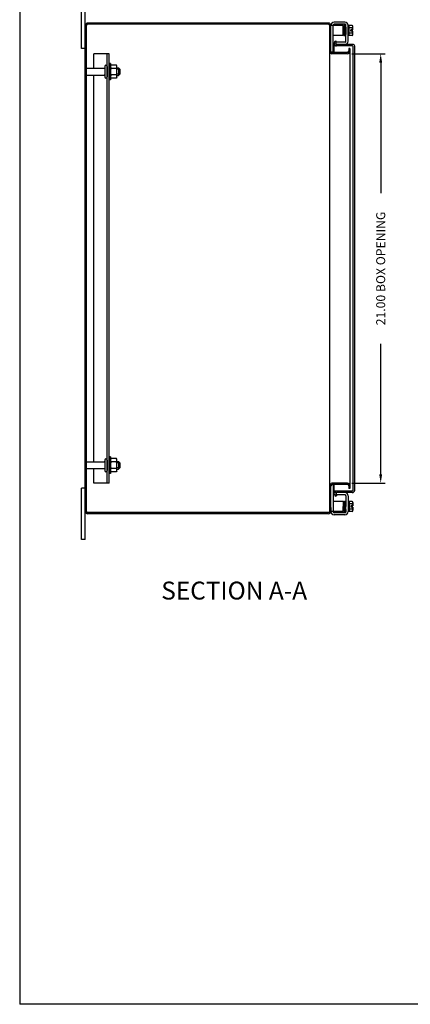
# Model space of a CAD drawing. Extents: x 0 to 111, y 0 to 72.
# Drawn here: x 0 to 19, y 0 to 48 of the extents above; entities that cross this region are included whole.
import ezdxf

# ---------------------------------------------------------------- set-up
doc = ezdxf.new("R2010")
doc.units = 0
doc.header["$LTSCALE"] = 2.5
doc.header["$MEASUREMENT"] = 0
doc.header["$PDMODE"] = 2
doc.header["$PDSIZE"] = -0.01
doc.linetypes.add('DASHED2', pattern=[0.375, 0.25, -0.125])
doc.linetypes.add('PHANTOM2', pattern=[1.25, 0.625, -0.125, 0.125, -0.125, 0.125, -0.125])
doc.layers.get('0').update_dxf_attribs({"linetype": 'CONTINUOUS'})
doc.layers.get('DEFPOINTS').update_dxf_attribs({"linetype": 'CONTINUOUS'})
for name, color, linetype in [('DIM', 3, 'CONTINUOUS'), ('PHANTOM', 6, 'PHANTOM2'), ('Shtdsize$1$BORDER', 170, 'CONTINUOUS'), ('TAP', 4, 'DASHED2'), ('WEBDIM', 90, 'CONTINUOUS')]:
    doc.layers.add(name, color=color, linetype=linetype)
doc.styles.add('MULTPLJL', font='MULTPLJL.SHX')
doc.styles.add('ROMANS', font='ROMANS.SHX')
doc.dimstyles.new('MACH2$0', dxfattribs={"dimtxt": 0.125, "dimasz": 0.125, "dimexe": 0.0625, "dimexo": 0.0625, "dimgap": 0.09, "dimtad": 0, "dimzin": 4, "dimdsep": 46, "dimtxsty": 'ROMANS', "dimcen": 0.09, "dimadec": 0, "dimazin": 0, "dimtfac": 0.625, "dimtofl": 0, "dimtmove": 0, "dimatfit": 3, "dimfxl": 0, "dimtolj": 1, "dimtzin": 4, "dimarcsym": 0})
doc.dimstyles.new('MACH2$7', dxfattribs={"dimtxt": 0.125, "dimasz": 0.125, "dimexe": 0.0625, "dimexo": 0.0625, "dimgap": 0.09, "dimtad": 0, "dimtih": 1, "dimtoh": 1, "dimzin": 4, "dimdsep": 46, "dimtxsty": 'ROMANS', "dimcen": 0.09, "dimadec": 0, "dimazin": 0, "dimtfac": 0.625, "dimtofl": 0, "dimtmove": 0, "dimatfit": 3, "dimfxl": 0, "dimtolj": 1, "dimtzin": 4, "dimarcsym": 0})

# ---------------------------------------------------------------- blocks, each defined once
blk = doc.blocks.new('*D13')
at = {"layer": 'DEFPOINTS', "color": 0}
for p in [(16.004, 46.486), (16.004, 25.486), (17.632, 25.486)]:
    blk.add_point(p, dxfattribs=at)
at = {"layer": 'WEBDIM', "color": 0, "lineweight": -2}
for p, q in [((16.223, 46.486), (17.851, 46.486)), ((17.632, 46.048), (17.632, 39.676)), ((17.632, 25.923), (17.632, 32.296)), ((16.223, 25.486), (17.851, 25.486))]:
    blk.add_line(p, q, dxfattribs=at)
at = {"layer": 'WEBDIM', "color": 0}
for points in [[(17.559, 46.048), (17.705, 46.048), (17.632, 46.486)], [(17.559, 25.923), (17.705, 25.923), (17.632, 25.486)]]:
    blk.add_solid(points, dxfattribs=at)
at = {"layer": 'WEBDIM', "color": 0, "insert": (17.632, 35.986), "char_height": 0.4375, "attachment_point": 5, "rotation": 90, "style": 'ROMANS'}
blk.add_mtext('\\A1;{21.00 BOX OPENING}', dxfattribs=at)
blk = doc.blocks.new('Shtdsize')
at = {"layer": 'Shtdsize$1$BORDER'}
for p in [(0, 20.688), (31.625, 0)]:
    blk.add_line(p, (0, 0), dxfattribs=at)

msp = doc.modelspace()

# ---------------------------------------------------------------- linework, layer by layer
for p, q in [((3.024023, 46.735555), (3.024023, 49.235586)), ((3.204016, 22.735585), (3.204015, 49.235586)), ((3.264013, 24.110582), (3.264013, 47.860616)), ((15.081413, 47.925573), (3.326727, 47.925573)), ((15.079018, 47.985585), (3.329016, 47.985585)), ((15.144021, 24.110584), (15.144021, 47.860586)), ((15.204015, 46.594594), (15.204015, 47.860598)), ((15.204018, 47.534175), (15.204018, 47.878175)), ((15.806023, 47.875554), (15.204018, 47.875554)), ((15.306023, 46.562554), (15.306023, 47.875554)), ((15.309029, 47.875554), (15.309029, 47.882364)), ((15.889122, 47.929112), (15.353623, 47.929112)), ((15.885002, 48.034123), (15.35599, 48.034123)), ((15.806023, 47.375554), (15.806023, 47.875554)), ((15.806059, 47.815883), (15.81994, 47.418404)), ((15.823525, 47.854619), (15.823525, 47.389608)), ((15.858528, 47.389608), (15.858528, 47.854619)), ((15.893532, 47.389608), (15.893532, 47.854619)), ((15.918495, 47.830755), (15.918495, 47.413381)), ((15.936032, 47.435364), (15.919532, 47.831352)), ((15.935997, 47.100896), (15.935997, 47.882237)), ((15.935997, 47.780965), (15.935997, 47.434621)), ((16.040993, 47.105015), (16.040993, 47.878117)), ((16.090996, 47.875554), (16.040993, 47.875554)), ((16.241768, 47.875264), (16.090996, 47.875264)), ((16.090996, 47.375844), (16.090996, 47.875264)), ((16.241768, 47.750402), (16.090996, 47.750402)), ((16.271996, 47.660299), (16.271996, 47.812825)), ((15.806023, 47.375554), (15.306023, 47.375554)), ((16.090996, 47.375554), (16.040993, 47.375554)), ((16.241768, 47.500707), (16.090996, 47.500707)), ((16.241768, 47.375844), (16.090996, 47.375844)), ((16.271996, 47.660299), (16.178002, 47.660299)), ((16.178002, 47.59081), (16.178002, 47.660299)), ((16.271996, 47.59081), (16.178002, 47.59081)), ((16.271996, 47.438283), (16.271996, 47.59081)), ((3.204016, 46.735555), (3.024023, 46.735555)), ((16.239021, 46.870595), (15.364021, 46.870595)), ((15.364121, 46.545592), (15.36415, 46.980702)), ((15.370796, 47.018385), (15.409791, 47.125523)), ((15.409791, 47.125523), (15.480265, 47.099873)), ((15.441213, 46.992577), (15.480265, 47.099873)), ((15.459572, 46.94901), (15.459572, 47.054021)), ((15.889122, 47.054021), (15.459572, 47.054021)), ((16.270027, 46.945592), (15.474114, 46.945592)), ((16.069024, 46.745595), (16.069024, 46.610585)), ((16.129021, 46.745595), (16.069024, 46.745595)), ((16.129021, 46.745595), (16.129021, 25.2255)), ((16.289021, 25.150503), (16.289021, 46.820592)), ((16.364021, 25.150503), (16.364027, 46.851597)), ((3.618614, 45.775464), (3.618614, 46.485599)), ((4.368614, 46.485599), (3.618614, 46.485599)), ((4.264014, 25.485599), (4.264014, 46.485599)), ((4.368614, 25.485599), (4.368614, 46.485599)), ((15.306023, 46.562554), (15.215947, 46.562554)), ((16.004021, 46.545582), (15.253021, 46.545594)), ((16.004021, 46.485585), (15.253021, 46.485594)), ((3.264013, 45.775464), (4.125014, 45.775464)), ((4.155014, 45.868466), (4.155014, 45.352488)), ((4.264014, 45.868466), (4.264014, 45.352488)), ((4.433616, 46.016477), (4.368614, 46.016477)), ((4.368614, 46.016477), (4.368614, 45.204477)), ((4.433616, 46.016477), (4.433616, 45.873988)), ((4.746116, 45.797969), (4.828909, 45.797969)), ((4.828893, 45.79799), (4.888883, 45.738)), ((4.828893, 45.79799), (4.828909, 45.422985)), ((3.264013, 45.445492), (4.125014, 45.445492)), ((3.618614, 26.525743), (3.618614, 45.445492)), ((4.433616, 45.346739), (4.433616, 45.204477)), ((4.746116, 45.422985), (4.828909, 45.422985)), ((4.828906, 45.422985), (4.888896, 45.482975)), ((4.888907, 45.737964), (4.888907, 45.48299)), ((4.433616, 45.204477), (4.368614, 45.204477)), ((3.264013, 26.525743), (4.125014, 26.525743)), ((4.155014, 26.618745), (4.155014, 26.102767)), ((4.264014, 26.618745), (4.264014, 26.102767)), ((4.368614, 26.766756), (4.368614, 25.954756)), ((4.433616, 26.766756), (4.368614, 26.766756)), ((4.433616, 26.766756), (4.433616, 26.624267)), ((4.746116, 26.548248), (4.828909, 26.548248)), ((4.828893, 26.548269), (4.828909, 26.173264)), ((4.828893, 26.548269), (4.888883, 26.488279)), ((4.888907, 26.488243), (4.888907, 26.233269)), ((3.264013, 26.195771), (4.125014, 26.195771)), ((3.618614, 25.485599), (3.618614, 26.195771)), ((4.433616, 26.097018), (4.433616, 25.954756)), ((4.746116, 26.173264), (4.828909, 26.173264)), ((4.828906, 26.173264), (4.888896, 26.233254)), ((4.433616, 25.954756), (4.368614, 25.954756)), ((3.204016, 25.23563), (3.024023, 25.23563)), ((3.024023, 22.735585), (3.024023, 25.23563)), ((4.368614, 25.485599), (3.618614, 25.485599)), ((15.204018, 24.110584), (15.204018, 25.360585)), ((15.306023, 25.40863), (15.225241, 25.40863)), ((16.004021, 25.485585), (15.269021, 25.485585)), ((16.004021, 25.425586), (15.269021, 25.425585)), ((15.306023, 25.40863), (15.306023, 24.09563)), ((16.239021, 25.1005), (15.364021, 25.1005)), ((15.36415, 24.990392), (15.364121, 25.425585)), ((16.069024, 25.360585), (16.069024, 25.2255)), ((16.129021, 25.2255), (16.069024, 25.2255)), ((15.806023, 24.59563), (15.306023, 24.59563)), ((15.370816, 24.952733), (15.409811, 24.845595)), ((15.409811, 24.845595), (15.480285, 24.871246)), ((15.441232, 24.978541), (15.480285, 24.871246)), ((15.459572, 25.022063), (15.459572, 24.917052)), ((15.889122, 24.917052), (15.459572, 24.917052)), ((16.239021, 25.025503), (15.474114, 25.025503)), ((15.806023, 24.59563), (15.806023, 24.09563)), ((15.823525, 24.116565), (15.823525, 24.581577)), ((15.858528, 24.581577), (15.858528, 24.116565)), ((15.893532, 24.581577), (15.893532, 24.116565)), ((15.918495, 24.14043), (15.918495, 24.557803)), ((15.935997, 24.870177), (15.935997, 24.536563)), ((16.040993, 24.867732), (16.040993, 24.091279)), ((16.090996, 24.59563), (16.040993, 24.59563)), ((16.241768, 24.59534), (16.090996, 24.59534)), ((16.090996, 24.59534), (16.090996, 24.09592)), ((15.204018, 24.303073), (15.204018, 24.092949)), ((15.806023, 24.09563), (15.204018, 24.09563)), ((15.309029, 24.09563), (15.309029, 24.08876)), ((15.806047, 24.1553), (15.819928, 24.552779)), ((15.936034, 24.535818), (15.919534, 24.139829)), ((15.935997, 24.190219), (15.935997, 24.536563)), ((15.935997, 24.19231), (15.935997, 24.088835)), ((16.090996, 24.09563), (16.040993, 24.09563)), ((16.241768, 24.470477), (16.090996, 24.470477)), ((16.241768, 24.220783), (16.090996, 24.220783)), ((16.241768, 24.09592), (16.090996, 24.09592)), ((16.178002, 24.380374), (16.178002, 24.310886)), ((16.271996, 24.380374), (16.178002, 24.380374)), ((16.271996, 24.310886), (16.178002, 24.310886)), ((16.271996, 24.532901), (16.271996, 24.380374)), ((16.271996, 24.310886), (16.271996, 24.158359)), ((15.079018, 24.045584), (3.329016, 24.045584)), ((15.079018, 23.985585), (3.329016, 23.985585)), ((15.889122, 24.04196), (15.355829, 24.04196)), ((15.885002, 23.936949), (15.360018, 23.936949)), ((3.204016, 22.735585), (3.024023, 22.735585))]:
    msp.add_line(p, q)
at = {"ltscale": 0.75}
for p, q in [((4.433616, 45.891863), (4.458736, 45.935372)), ((4.433616, 45.329363), (4.433616, 45.891863)), ((4.720995, 45.935372), (4.458736, 45.935372)), ((4.720995, 45.772992), (4.458736, 45.772992)), ((4.746116, 45.891863), (4.720995, 45.935372)), ((4.746116, 45.329363), (4.746116, 45.891863)), ((4.433616, 45.329363), (4.458736, 45.285853)), ((4.720995, 45.448233), (4.458736, 45.448233)), ((4.720995, 45.285853), (4.458736, 45.285853)), ((4.746116, 45.329363), (4.720995, 45.285853)), ((4.433616, 26.642142), (4.458736, 26.685651)), ((4.433616, 26.079642), (4.433616, 26.642142)), ((4.720995, 26.685651), (4.458736, 26.685651)), ((4.720995, 26.523271), (4.458736, 26.523271)), ((4.746116, 26.642142), (4.720995, 26.685651)), ((4.746116, 26.079642), (4.746116, 26.642142)), ((4.433616, 26.079642), (4.458736, 26.036132)), ((4.720995, 26.198512), (4.458736, 26.198512)), ((4.720995, 26.036132), (4.458736, 26.036132)), ((4.746116, 26.079642), (4.720995, 26.036132))]:
    msp.add_line(p, q, dxfattribs=at)
for centre, radius, start, end in [((3.329016, 47.860585), 0.125, 90.000018, 179.999982), ((3.329016, 47.860616), 0.06501, 92.63117, 180), ((15.079033, 47.860616), 0.06501, 359.99998, 92.313742), ((15.079018, 47.860585), 0.125, 359.99998, 90.000018), ((15.360018, 47.878175), 0.156, 90, 180), ((15.355829, 47.882364), 0.0468, 90, 180), ((15.823525, 47.816503), 0.0175, 90.000018, 179.999963), ((15.841026, 47.854619), 0.0175, 90.000018, 179.999963), ((15.841026, 47.854619), 0.0175, 0.00004, 90.000018), ((15.87603, 47.854619), 0.017502, 359.99998, 180), ((15.885002, 47.878117), 0.156, 0.00004, 90.000018), ((15.889122, 47.882237), 0.046875, 353.43185, 90.000018), ((15.906014, 47.830755), 0.012482, 359.99998, 180), ((16.192406, 47.812841), 0.079582, 308.33348, 51.66659), ((15.999001, 47.625554), 0.272996, 7.31315, 27.2155), ((15.823525, 47.434621), 0.0175, 180.00002, 258.20643), ((15.841026, 47.389608), 0.0175, 180.00007, 0.00004), ((15.87603, 47.389608), 0.017502, 180.00002, 0.00004), ((15.906014, 47.413381), 0.012482, 180.00002, 0.00004), ((15.918495, 47.434621), 0.0175, 270.00005, 0.00004), ((16.192406, 47.438283), 0.079583, 308.33364, 51.66643), ((15.999001, 47.625554), 0.272996, 332.78461, 352.68691), ((15.474266, 46.980702), 0.110116, 175.67832, 269.99998), ((15.474266, 46.980702), 0.110116, 159.999987, 175.678317), ((15.474266, 46.98026), 0.110116, 159.990971, 161.183959), ((15.474114, 46.980595), 0.035, 160.00004, 269.99971), ((15.885002, 47.105015), 0.156, 270.00005, 0.00004), ((15.889122, 47.100896), 0.046875, 270.00005, 0.00004), ((16.239021, 46.820592), 0.05, 359.99998, 90.000018), ((16.270027, 46.851597), 0.094, 359.99998, 90.000018), ((15.253021, 46.594594), 0.109, 179.99998, 269.99998), ((15.253021, 46.594594), 0.049, 179.99998, 269.99998), ((16.004021, 46.610585), 0.065, 269.99998, 359.99996), ((16.004021, 46.610585), 0.125, 269.99998, 359.99996), ((4.125014, 45.805464), 0.03, 270, 0), ((4.209514, 45.868466), 0.0545, 0.00015, 179.999982), ((4.125014, 45.415492), 0.03, 0, 90), ((4.209514, 45.352488), 0.0545, 180.000018, 359.99985), ((4.125014, 26.555743), 0.03, 270, 0), ((4.209514, 26.618745), 0.0545, 0.00015, 179.999982), ((4.125014, 26.165771), 0.03, 0, 90), ((4.209514, 26.102767), 0.0545, 180.000018, 359.99985), ((15.269021, 25.360585), 0.125, 113.579689, 179.999982), ((15.269021, 25.360585), 0.065, 90.000018, 179.999982), ((15.269021, 25.360585), 0.125, 90.000018, 113.579689), ((15.474266, 24.990392), 0.110116, 90.000018, 161.406569), ((16.004021, 25.360585), 0.125, 359.99998, 90.000018), ((16.004021, 25.360585), 0.065, 359.99998, 90.000018), ((16.239021, 25.150503), 0.125, 269.99998, 359.99996), ((16.239021, 25.150503), 0.05, 269.99998, 359.99996), ((15.474266, 24.990392), 0.110116, 161.40127, 200.00003), ((15.474114, 24.990499), 0.035, 90.00029, 199.99998), ((15.841026, 24.581577), 0.0175, 359.99998, 179.999927), ((15.87603, 24.581577), 0.017502, 359.99998, 179.999982), ((15.885002, 24.866057), 0.156, 359.99998, 89.999963), ((15.889122, 24.870177), 0.046875, 359.99998, 89.999963), ((15.906014, 24.557803), 0.012482, 359.99998, 179.999982), ((16.192406, 24.532901), 0.079583, 308.33359, 51.66637), ((3.329016, 24.110585), 0.125, 179.99998, 269.99998), ((3.329016, 24.110585), 0.065, 179.99998, 269.99998), ((15.079018, 24.110585), 0.065, 269.99998, 359.99996), ((15.079018, 24.110585), 0.125, 269.99998, 359.99996), ((15.360018, 24.092949), 0.156, 180, 270), ((15.355829, 24.08876), 0.0468, 180, 270), ((15.823525, 24.536563), 0.0175, 101.793569, 179.999982), ((15.823525, 24.154681), 0.0175, 180.00004, 269.99998), ((15.841026, 24.116565), 0.0175, 180.00004, 269.99998), ((15.841026, 24.116565), 0.0175, 269.99998, 359.99996), ((15.87603, 24.116565), 0.017502, 180.00002, 0.00004), ((15.885002, 24.092955), 0.156, 269.99998, 359.99996), ((15.889122, 24.088835), 0.046875, 270, 6.56816), ((15.906014, 24.14043), 0.012482, 180.00002, 0.00004), ((15.918495, 24.536563), 0.0175, 359.99998, 89.999963), ((16.192406, 24.158344), 0.079582, 308.33343, 51.66654), ((15.999001, 24.34563), 0.272996, 7.31309, 27.21539), ((15.999001, 24.34563), 0.272996, 332.7845, 352.68685)]:
    msp.add_arc(centre, radius, start, end)
for centre, radius, start, end in [((4.577381, 45.854182), 0.143765, 154.3842475, 214.3842475), ((4.970995, 45.610613), 0.53738, 162.4120462, 197.5879538), ((4.602351, 45.854182), 0.143765, 325.6157525, 25.6157525), ((4.208736, 45.610613), 0.53738, 342.4120462, 17.5879538), ((4.577381, 45.367043), 0.143765, 145.6157525, 205.6157525), ((4.602351, 45.367043), 0.143765, 334.3842475, 34.3842475), ((4.577381, 26.604461), 0.143765, 154.3842475, 214.3842475), ((4.970995, 26.360892), 0.53738, 162.4120462, 197.5879538), ((4.602351, 26.604461), 0.143765, 325.6157525, 25.6157525), ((4.208736, 26.360892), 0.53738, 342.4120462, 17.5879538), ((4.577381, 26.117322), 0.143765, 145.6157525, 205.6157525), ((4.602351, 26.117322), 0.143765, 334.3842475, 34.3842475)]:
    msp.add_arc(centre, radius, start, end, dxfattribs=at)
at = {"layer": 'TAP'}
for p, q in [((4.828906, 45.737964), (4.746116, 45.737964)), ((4.828906, 45.48299), (4.746116, 45.48299)), ((4.828906, 26.488243), (4.746116, 26.488243)), ((4.828906, 26.233269), (4.746116, 26.233269))]:
    msp.add_line(p, q, dxfattribs=at)

# ---------------------------------------------------------------- block references
at = {"layer": 'DIM', "xscale": 3.5, "yscale": 3.5, "zscale": 3.5}
msp.add_blockref('Shtdsize', (0, 0), dxfattribs=at)

# ---------------------------------------------------------------- texts
at = {"layer": 'PHANTOM', "style": 'MULTPLJL'}
msp.add_text('%%USECTION A-A', height=0.875, dxfattribs=at).set_placement((6.913301, 19.795716))

# ---------------------------------------------------------------- dimensions: what is measured, and where the dimension line sits
at = {"layer": 'WEBDIM'}
dim = msp.add_linear_dim(base=(17.632131, 25.485585), p1=(16.004021, 46.485585), p2=(16.004021, 25.485585), angle=90, text='{<> BOX OPENING}', dimstyle='MACH2$0', override={"dimscale": 3.5}, dxfattribs=at)
dim.commit()
dim.dimension.update_dxf_attribs({"geometry": '*D13', "text_midpoint": (17.632131, 35.985585)})

# ---------------------------------------------------------------- leaders
at = {"layer": 'WEBDIM', "annotation_type": 0, "has_hookline": 1, "hookline_direction": 1, "text_width": 5.428571}
msp.add_leader([(27.551094, 45.386437), (24.028997, 47.334118), (23.281893, 50.378097), (22.844393, 50.378097)], dimstyle='MACH2$7', override={"dimscale": 3.5}, dxfattribs=at)

doc.saveas('drawing.dxf')
